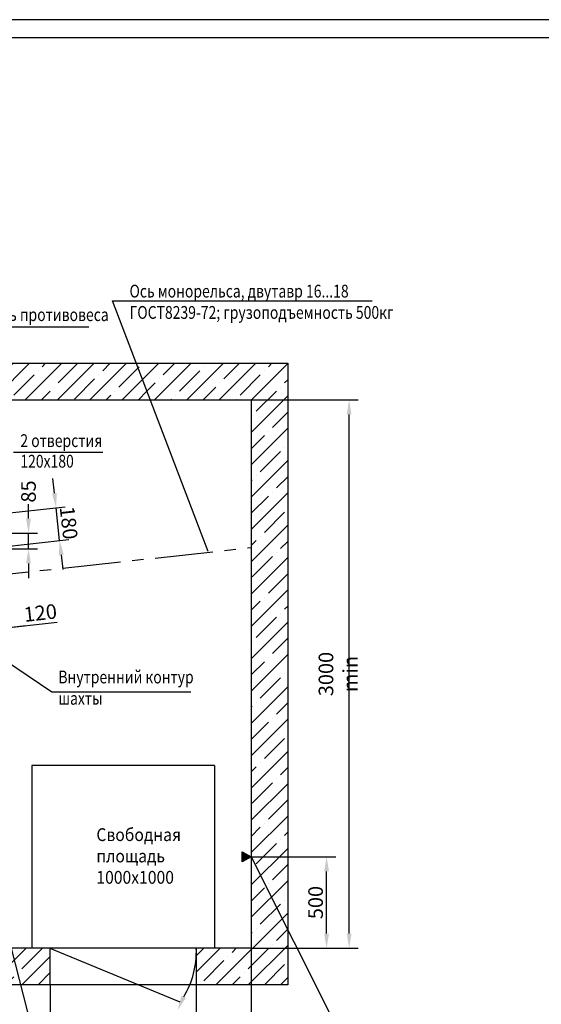
# Model space of a CAD drawing. Extents: x 1548 to 3330, y 1388 to 2228.
# Drawn here: x 2335 to 2478, y 1959 to 2228 of the extents above; entities that cross this region are included whole.
import ezdxf
from ezdxf.enums import TextEntityAlignment as Align

# ---------------------------------------------------------------- set-up
doc = ezdxf.new("R2010")
doc.units = 0
doc.header["$LTSCALE"] = 0.5
doc.header["$MEASUREMENT"] = 0
doc.linetypes.add('CENTER', pattern=[50.8, 31.75, -6.35, 6.35, -6.35])
doc.layers.get('0').update_dxf_attribs({"linetype": 'CONTINUOUS'})
doc.layers.get('DEFPOINTS').update_dxf_attribs({"linetype": 'CONTINUOUS'})
for name, color, linetype in [('1', 8, 'CONTINUOUS'), ('ASM', 7, 'CONTINUOUS'), ('BORDER', 7, 'CONTINUOUS')]:
    doc.layers.add(name, color=color, linetype=linetype)
doc.styles.add('GOST', font='GOST_A (SAPR LM)_1.ttf')
doc.styles.get("Standard").update_dxf_attribs({"font": 'GOST_A (SAPR LM)_1.ttf', "width": 0.9})
doc.dimstyles.new('LIN', dxfattribs={"dimtxt": 4, "dimasz": 4, "dimexe": 2.5, "dimexo": 0, "dimgap": 1.5, "dimtad": 0, "dimdec": 4, "dimdsep": 46, "dimtxsty": 'Standard', "dimcen": -3, "dimdle": 1.25, "dimclrd": 3, "dimclre": 1, "dimclrt": 3, "dimadec": 0, "dimazin": 0, "dimtfac": 0.625, "dimtdec": 4, "dimtmove": 0, "dimatfit": 3, "dimfxl": 1, "dimtvp": 0.75, "dimtolj": 1, "dimtzin": 0, "dimarcsym": 0})
pattern_1 = [(45, (9e-07, -0.0555), (-4.419417, 4.419417), []), (45, (4.4194, -0.0555), (-4.419417, 4.419417), [7.8125, -1.5625, 0, -1.5625])]

# ---------------------------------------------------------------- blocks, each defined once
blk = doc.blocks.new('A2_G_2')
at = {"layer": 'BORDER', "color": 1, "linetype": 'Continuous'}
blk.add_line((594, 420), (0, 420), dxfattribs=at)
at = {"layer": 'BORDER', "color": 8, "linetype": 'Continuous'}
blk.add_line((589, 415), (20, 415), dxfattribs=at)
at = {"color": 5, "linetype": 'Continuous', "style": 'GOST', "width": 2.018018}
blk.add_attdef('NOMER_V', text='', height=6, rotation=180, dxfattribs=at).set_placement((87, 412), (23, 412), align=Align.FIT)
at = {"color": 3, "linetype": 'Continuous', "style": 'GOST'}
blk.add_attdef('LIST', text='', height=3.5, dxfattribs=at).set_placement((584.44, 6.99), align=Align.CENTER)
at = {"layer": 'ASM', "color": 5, "linetype": 'Continuous', "style": 'GOST'}
blk.add_attdef('NOMER_N', text='', height=6, dxfattribs=at).set_placement((524, 9), align=Align.CENTER)
blk = doc.blocks.new('*D400')
at = {"layer": '1', "color": 3, "lineweight": -2}
for p, q in [((2337.47, 2091.89), (2337.47, 2095.89)), ((2337.47, 2083.64), (2337.47, 2087.89)), ((2337.47, 2079.64), (2337.47, 2075.64))]:
    blk.add_line(p, q, dxfattribs=at)
at = {"layer": '1', "color": 1, "lineweight": -2}
for p, q in [((2325.35, 2087.89), (2339.97, 2087.89)), ((2330.85, 2083.64), (2339.97, 2083.64))]:
    blk.add_line(p, q, dxfattribs=at)
at = {"layer": '1', "color": 3}
for points in [[(2336.8, 2091.89), (2338.13, 2091.89), (2337.47, 2087.89)], [(2338.13, 2079.64), (2336.8, 2079.64), (2337.47, 2083.64)]]:
    blk.add_solid(points, dxfattribs=at)
at = {"layer": 'DEFPOINTS', "color": 0}
for p in [(2325.35, 2087.89), (2337.47, 2087.89), (2330.85, 2083.64)]:
    blk.add_point(p, dxfattribs=at)
at = {"layer": '1', "color": 3, "insert": (2337.47, 2099.32), "char_height": 4, "attachment_point": 5, "rotation": 90}
blk.add_mtext('\\A1;85', dxfattribs=at)
blk = doc.blocks.new('*D388')
at = {"layer": '1', "color": 1, "lineweight": -2}
for p, q in [((2398.35, 1974.39), (2398.35, 1944.75)), ((2383.35, 1964.39), (2383.35, 1944.75))]:
    blk.add_line(p, q, dxfattribs=at)
at = {"layer": '1', "color": 3, "lineweight": -2}
blk.add_line((2387.35, 1947.25), (2394.35, 1947.25), dxfattribs=at)
at = {"layer": '1', "color": 3}
for points in [[(2387.35, 1947.92), (2387.35, 1946.58), (2383.35, 1947.25)], [(2394.35, 1946.58), (2394.35, 1947.92), (2398.35, 1947.25)]]:
    blk.add_solid(points, dxfattribs=at)
at = {"layer": 'DEFPOINTS', "color": 0}
for p in [(2398.35, 1974.39), (2383.35, 1964.39), (2398.35, 1947.25)]:
    blk.add_point(p, dxfattribs=at)
at = {"layer": '1', "color": 3, "insert": (2390.85, 1950.25), "char_height": 4, "attachment_point": 5}
blk.add_mtext('\\A1;300', dxfattribs=at)
blk = doc.blocks.new('*D389')
at = {"layer": '1', "color": 1, "lineweight": -2}
for p, q in [((2398.35, 1999.39), (2421.48, 1999.39)), ((2398.35, 1974.39), (2421.48, 1974.39))]:
    blk.add_line(p, q, dxfattribs=at)
at = {"layer": '1', "color": 3, "lineweight": -2}
blk.add_line((2418.98, 1978.39), (2418.98, 1995.39), dxfattribs=at)
at = {"layer": '1', "color": 3}
for points in [[(2419.64, 1995.39), (2418.31, 1995.39), (2418.98, 1999.39)], [(2418.31, 1978.39), (2419.64, 1978.39), (2418.98, 1974.39)]]:
    blk.add_solid(points, dxfattribs=at)
at = {"layer": 'DEFPOINTS', "color": 0}
for p in [(2398.35, 1999.39), (2418.98, 1999.39), (2398.35, 1974.39)]:
    blk.add_point(p, dxfattribs=at)
at = {"layer": '1', "color": 3, "insert": (2415.97, 1986.89), "char_height": 4, "attachment_point": 5, "rotation": 90}
blk.add_mtext('\\A1;500', dxfattribs=at)
blk = doc.blocks.new('*D824')
at = {"layer": '1', "color": 1, "lineweight": -2}
for p, q in [((2245.85, 1974.39), (2245.85, 1925.89)), ((2398.35, 1974.39), (2398.35, 1925.89))]:
    blk.add_line(p, q, dxfattribs=at)
at = {"layer": '1', "color": 3, "lineweight": -2}
blk.add_line((2249.85, 1928.39), (2394.35, 1928.39), dxfattribs=at)
at = {"layer": '1', "color": 3}
for points in [[(2249.85, 1929.06), (2249.85, 1927.72), (2245.85, 1928.39)], [(2394.35, 1927.72), (2394.35, 1929.06), (2398.35, 1928.39)]]:
    blk.add_solid(points, dxfattribs=at)
at = {"layer": 'DEFPOINTS', "color": 0}
for p in [(2245.85, 1974.39), (2398.35, 1974.39), (2398.35, 1928.39)]:
    blk.add_point(p, dxfattribs=at)
at = {"layer": '1', "color": 3, "insert": (2322.1, 1931.39), "char_height": 4, "attachment_point": 5}
blk.add_mtext('\\A1;{\\A1;3050} min', dxfattribs=at)
blk = doc.blocks.new('*D825')
at = {"layer": '1', "color": 1, "lineweight": -2}
for p, q in [((2343.35, 1964.39), (2343.35, 1944.75)), ((2383.35, 1964.39), (2383.35, 1944.75))]:
    blk.add_line(p, q, dxfattribs=at)
at = {"layer": '1', "color": 3, "lineweight": -2}
blk.add_line((2347.35, 1947.25), (2379.35, 1947.25), dxfattribs=at)
at = {"layer": '1', "color": 3}
for points in [[(2347.35, 1947.92), (2347.35, 1946.58), (2343.35, 1947.25)], [(2379.35, 1946.58), (2379.35, 1947.92), (2383.35, 1947.25)]]:
    blk.add_solid(points, dxfattribs=at)
at = {"layer": 'DEFPOINTS', "color": 0}
for p in [(2343.35, 1964.39), (2383.35, 1964.39), (2383.35, 1947.25)]:
    blk.add_point(p, dxfattribs=at)
at = {"layer": '1', "color": 3, "insert": (2363.35, 1950.25), "char_height": 4, "attachment_point": 5}
blk.add_mtext('\\A1;{\\A1;800}х1800 min', dxfattribs=at)
blk = doc.blocks.new('*D838')
at = {"layer": '1', "color": 1, "lineweight": -2}
for p, q in [((2320.36, 2083.09), (2323.08, 2058.63)), ((2326.33, 2083.75), (2329.04, 2059.29))]:
    blk.add_line(p, q, dxfattribs=at)
at = {"layer": '1', "color": 3, "lineweight": -2}
for p, q in [((2328.77, 2061.78), (2345.33, 2063.62)), ((2318.83, 2060.67), (2314.85, 2060.23)), ((2322.8, 2061.11), (2328.77, 2061.78)), ((2332.74, 2062.22), (2336.72, 2062.66))]:
    blk.add_line(p, q, dxfattribs=at)
at = {"layer": '1', "color": 3}
for points in [[(2332.67, 2062.88), (2332.82, 2061.55), (2328.77, 2061.78)], [(2318.9, 2060.01), (2318.75, 2061.33), (2322.8, 2061.11)]]:
    blk.add_solid(points, dxfattribs=at)
at = {"layer": 'DEFPOINTS', "color": 0}
for p in [(2320.36, 2083.09), (2326.33, 2083.75), (2328.77, 2061.78)]:
    blk.add_point(p, dxfattribs=at)
at = {"layer": '1', "color": 3, "insert": (2340.69, 2066.12), "char_height": 4, "attachment_point": 5, "rotation": 6.3402}
blk.add_mtext('\\A1;120', dxfattribs=at)
blk = doc.blocks.new('*D839')
at = {"layer": '1', "color": 3, "lineweight": -2}
for p, q in [((2344.56, 2098.85), (2344.12, 2102.83)), ((2345.99, 2085.93), (2345, 2094.88)), ((2346.44, 2081.96), (2346.88, 2077.98))]:
    blk.add_line(p, q, dxfattribs=at)
at = {"layer": '1', "color": 1, "lineweight": -2}
for p, q in [((2325.33, 2092.69), (2347.48, 2095.15)), ((2326.33, 2083.75), (2348.48, 2086.21))]:
    blk.add_line(p, q, dxfattribs=at)
at = {"layer": '1', "color": 3}
for points in [[(2343.9, 2098.78), (2345.22, 2098.93), (2345, 2094.88)], [(2347.1, 2082.03), (2345.77, 2081.88), (2345.99, 2085.93)]]:
    blk.add_solid(points, dxfattribs=at)
at = {"layer": 'DEFPOINTS', "color": 0}
for p in [(2325.33, 2092.69), (2345, 2094.88), (2326.33, 2083.75)]:
    blk.add_point(p, dxfattribs=at)
at = {"layer": '1', "color": 3, "insert": (2348.48, 2090.74), "char_height": 4, "attachment_point": 5, "rotation": 276.3402}
blk.add_mtext('\\A1;180', dxfattribs=at)
blk = doc.blocks.new('*D846')
at = {"layer": '1', "color": 1, "lineweight": -2}
for p, q in [((2398.35, 2124.39), (2427.65, 2124.39)), ((2398.35, 1974.39), (2427.65, 1974.39))]:
    blk.add_line(p, q, dxfattribs=at)
at = {"layer": '1', "color": 3, "lineweight": -2}
blk.add_line((2425.15, 1978.39), (2425.15, 2120.39), dxfattribs=at)
at = {"layer": '1', "color": 3}
for points in [[(2425.81, 2120.39), (2424.48, 2120.39), (2425.15, 2124.39)], [(2424.48, 1978.39), (2425.81, 1978.39), (2425.15, 1974.39)]]:
    blk.add_solid(points, dxfattribs=at)
at = {"layer": 'DEFPOINTS', "color": 0}
for p in [(2398.35, 2124.39), (2425.15, 2124.39), (2398.35, 1974.39)]:
    blk.add_point(p, dxfattribs=at)
at = {"layer": '1', "color": 3, "insert": (2422.14, 2049.39), "char_height": 4, "attachment_point": 5, "rotation": 90}
blk.add_mtext('\\A1;{\\A1;3000} min', dxfattribs=at)

msp = doc.modelspace()

# ---------------------------------------------------------------- hatches: boundary and pattern name
at = {"ltscale": 10}
h = msp.add_hatch(dxfattribs=at)
h.set_pattern_fill('ANSI35', color=1, scale=25, style=0)
h.set_pattern_definition(pattern_1)
h.paths.add_polyline_path([(2383.3466544, 1964.3897155), (2408.3466544, 1964.3897155), (2408.3466544, 1979.4729143), (2398.3466544, 1999.3897155), (2398.3466544, 1974.3897155), (2383.3466544, 1974.3897155)])
h.paths.add_polyline_path([(2322.8466544, 2124.3897155), (2322.8466544, 2134.3897155), (2286.6906207, 2134.3897155), (2294.5893146, 2124.3897155)])
h.paths.add_polyline_path([(2286.6906207, 2134.3897155), (2284.5966544, 2134.3897155), (2284.5966544, 2124.3897155), (2294.5893146, 2124.3897155)])
h.paths.add_polyline_path([(2284.5966544, 2134.3897155), (2235.8466544, 2134.3897155), (2235.8466544, 2131.9103166), (2245.8466544, 2123.3106523), (2245.8466544, 2124.3897155), (2284.5966544, 2124.3897155)])
h.paths.add_polyline_path([(2245.8466544, 2119.3897155), (2245.8466544, 2123.3106523), (2235.8466544, 2131.9103166), (2235.8466544, 2083.6397155), (2245.8466544, 2083.6397155)])
h.paths.add_polyline_path([(2235.8466544, 2083.6397155), (2235.8466544, 1964.3897155), (2335.2929943, 1964.3897155), (2332.7220464, 1974.3897155), (2332.7220477, 1974.3897155), (2332.7042854, 1974.3590165), (2332.6865995, 1974.3897155), (2245.8466544, 1974.3897155), (2245.8466544, 2064.8897155), (2245.8466544, 2077.3897155), (2245.8466544, 2083.6397155)])
h.paths.add_polyline_path([(2408.3466544, 1979.4729143), (2408.3466544, 2134.3897155), (2366.9315081, 2134.3897155), (2370.7451555, 2124.3897155), (2398.3466544, 2124.3897155), (2398.3466544, 1999.3897155)])
h.paths.add_polyline_path([(2332.7220464, 1974.3897155), (2335.2929943, 1964.3897155), (2343.3466544, 1964.3897155), (2343.3466544, 1974.3897155), (2332.7220477, 1974.3897155)])
h.paths.add_polyline_path([(2288.6856707, 2115.6531828), (2296.3466544, 2115.6531828), (2296.3466544, 2121.6560576), (2288.6856707, 2121.6560576)], flags=9)
h = msp.add_hatch(dxfattribs=at)
h.set_pattern_fill('ANSI35', color=1, scale=25, style=0)
h.set_pattern_definition(pattern_1)
h.paths.add_polyline_path([(2370.7451555, 2124.3897155), (2366.9315081, 2134.3897155), (2324.4788991, 2134.3897155), (2322.8466544, 2131.3822945), (2322.8466544, 2124.3897155)])

# ---------------------------------------------------------------- linework, layer by layer
for p, q in [((2235.8466544, 2134.3897155), (2408.3466544, 2134.3897155)), ((2408.3466544, 2134.3897155), (2408.3466544, 1964.3897155)), ((2245.8466544, 2124.3897155), (2398.3466544, 2124.3897155)), ((2398.3466544, 2124.3897155), (2398.3466544, 1974.3897155)), ((2388.3466544, 2024.3897155), (2338.3466544, 2024.3897155)), ((2338.3466544, 2024.3897155), (2338.3466544, 1974.3897155)), ((2388.3466544, 2024.3897155), (2388.3466544, 1974.3897155)), ((2398.3466544, 1974.3897155), (2245.8466544, 1974.3897155)), ((2343.3466544, 1974.3897155), (2343.3466544, 1964.3897155)), ((2383.3466544, 1974.3897155), (2383.3466544, 1964.3897155)), ((2408.3466544, 1964.3897155), (2235.8466544, 1964.3897155))]:
    msp.add_line(p, q)
at = {"color": 3}
msp.add_line((2357.8310887, 2109.9399553), (2333.3747592, 2109.9399553), dxfattribs=at)
at = {"color": 1, "ltscale": 10}
msp.add_line((2398.3466544, 1999.3897155), (2424.4054414, 1947.4889475), dxfattribs=at)
at = {"layer": '1', "color": 3}
for p, q in [((2386.5693324, 2082.8961655), (2360.4121644, 2151.4844885)), ((2360.4121644, 2151.4844885), (2431.4303207, 2151.4844885)), ((2329.8902034, 2144.3600775), (2353.9513194, 2144.3600775)), ((2330.9189524, 2053.3102825), (2343.8673754, 2044.4877675)), ((2343.8673754, 2044.4877675), (2381.8297994, 2044.4877675)), ((2332.7220464, 1974.3897155), (2338.2277024, 1952.9748275)), ((2343.3466544, 1974.3897155), (2378.8434084, 1959.7070505))]:
    msp.add_line(p, q, dxfattribs=at)
at = {"layer": '1', "color": 2, "linetype": 'CENTER'}
msp.add_line((2245.8402149, 2067.3192344), (2398.3402149, 2083.9859014), dxfattribs=at)
at = {"layer": '1', "color": 1}
msp.add_lwpolyline([(2398.3466544, 1999.3897155), (2395.9221804, 1997.9896735), (2395.9219454, 2000.7893505)], close=True, dxfattribs=at)
at = {"layer": '1', "color": 3}
msp.add_arc((2359.6383097, 1973.4246418), 23.7279788, 328.65480527, 2.330999497, dxfattribs=at)
at = {"layer": '1', "color": 1}
msp.add_solid([(2398.3466544, 1999.3897155), (2395.9219454, 2000.7893505), (2395.9221804, 1997.9896735)], dxfattribs=at)
at = {"layer": '1', "color": 3}
msp.add_solid([(2380.5086504, 1960.8025405), (2379.2976714, 1961.3604905), (2378.2293114, 1957.4485785)], dxfattribs=at)

# ---------------------------------------------------------------- block references
at = {"layer": '1'}
msp.add_blockref('A2_G_2', (2141.6452861, 1808.3603308), dxfattribs=at)

# ---------------------------------------------------------------- texts
at = {"color": 3, "width": 0.8}
for s, p in [('Ось противовеса', (2327.3838474, 2145.9350835)), ('2 отверстия', (2335.2369743, 2111.4781905)), ('120х180', (2335.2369743, 2105.847313))]:
    msp.add_text(s, height=3.5, dxfattribs=at).set_placement(p)
at = {"layer": '1', "color": 3}
for s, width, p in [('Ось монорельса, двутавр 16...18', 0.8, (2365.0907204, 2152.3750435)), ('ГОСТ8239-72; грузоподъемность 500кг', 0.8, (2365.0907204, 2146.5417095)), ('Внутренний контур', 0.8, (2345.6330704, 2046.8404375)), ('шахты', 0.8, (2345.6330704, 2041.0071045)), ('Свободная ', 0.9, (2356.0250814, 2003.7083459)), ('площадь', 0.9, (2356.0250814, 1997.8750119)), ('1000х1000', 0.9, (2356.0250814, 1992.0416789))]:
    msp.add_text(s, height=3.5, dxfattribs=dict(at, width=width)).set_placement(p)

# ---------------------------------------------------------------- dimensions: what is measured, and where the dimension line sits
at = {"layer": '1', "color": 7}
dim = msp.add_linear_dim(base=(2425.1466544, 2124.3897155), p1=(2398.3466544, 1974.3897155), p2=(2398.3466544, 2124.3897155), angle=90, text='{\\A1;<>} min', dimstyle='LIN', override={"dimlfac": 20, "dimtfill": 0, "dimtfillclr": 0}, dxfattribs=at)
dim.commit()
dim.dimension.update_dxf_attribs({"geometry": '*D846', "text_midpoint": (2422.1438421, 2049.3897155)})
dim = msp.add_aligned_dim(p1=(2326.3252475, 2083.7485329), p2=(2325.3313642, 2092.6934866), distance=-19.7893297, dimstyle='LIN', override={"dimlfac": 20}, dxfattribs=at)
dim.commit()
dim.dimension.update_dxf_attribs({"geometry": '*D839', "text_midpoint": (2348.480393, 2090.7379073)})
at = {"layer": '1'}
for base, p1, p2, picture, middle in [((2337.4666974, 2087.8897155), (2330.8466544, 2083.6397155), (2325.3466544, 2087.8897155), '*D400', (2337.4666974, 2099.3183231)), ((2418.9760604, 1999.3897155), (2398.3466544, 1974.3897155), (2398.3466544, 1999.3897155), '*D389', (2415.9732481, 1986.8897155))]:
    dim = msp.add_linear_dim(base=base, p1=p1, p2=p2, angle=90, dimstyle='LIN', override={"dimlfac": 20}, dxfattribs=at)
    dim.commit()
    dim.dimension.update_dxf_attribs({"geometry": picture, "text_midpoint": middle})
at = {"layer": '1', "color": 7}
dim = msp.add_linear_dim(base=(2328.7667099, 2061.7753622), p1=(2320.3619451, 2083.085944), p2=(2326.3252475, 2083.7485329), angle=6.340189173, dimstyle='LIN', override={"dimlfac": 20}, dxfattribs=at)
dim.commit()
dim.dimension.update_dxf_attribs({"geometry": '*D838', "text_midpoint": (2341.0217853, 2063.1370367), "dimtype": 161})
for base, p1, p2, text, picture, middle in [((2398.3466544, 1928.3897155), (2245.8466544, 1974.3897155), (2398.3466544, 1974.3897155), '{\\A1;<>} min', '*D824', (2322.0966544, 1931.3925278)), ((2383.3466544, 1947.2512045), (2343.3466544, 1964.3897155), (2383.3466544, 1964.3897155), '{\\A1;<>}х1800 min', '*D825', (2363.3466544, 1950.2533606))]:
    dim = msp.add_linear_dim(base=base, p1=p1, p2=p2, text=text, dimstyle='LIN', override={"dimlfac": 20, "dimtfill": 0, "dimtfillclr": 0}, dxfattribs=at)
    dim.commit()
    dim.dimension.update_dxf_attribs({"geometry": picture, "text_midpoint": middle})
at = {"layer": '1'}
dim = msp.add_linear_dim(base=(2398.3466544, 1947.2512045), p1=(2383.3466544, 1964.3897155), p2=(2398.3466544, 1974.3897155), dimstyle='LIN', override={"dimlfac": 20}, dxfattribs=at)
dim.commit()
dim.dimension.update_dxf_attribs({"geometry": '*D388', "text_midpoint": (2390.8466544, 1950.2540168)})

doc.saveas('drawing.dxf')
